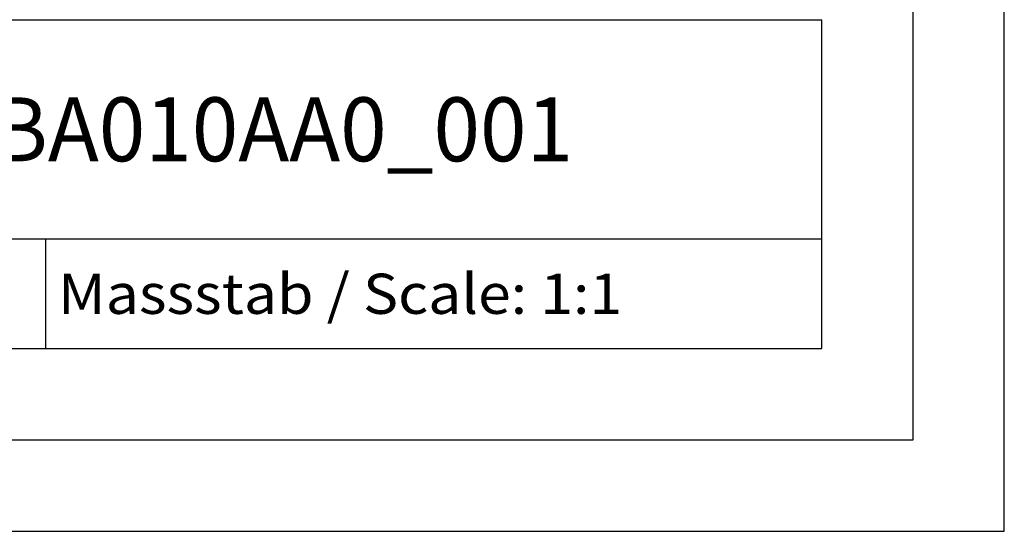
# Model space of a CAD drawing. Extents: x 0 to 841, y 0 to 594.
# Drawn here: x 787 to 841, y 0 to 28 of the extents above; entities that cross this region are included whole.
import ezdxf
from ezdxf.enums import TextEntityAlignment as Align

# ---------------------------------------------------------------- set-up
doc = ezdxf.new("R2010")
doc.units = 0
doc.header["$LTSCALE"] = 46.255
doc.header["$MEASUREMENT"] = 0
doc.layers.add('90000_FRAME', color=7, linetype='CONTINUOUS')

msp = doc.modelspace()

# ---------------------------------------------------------------- linework, layer by layer
at = {"layer": '90000_FRAME', "color": 7, "linetype": 'Continuous'}
for p, q in [((841, 0), (841, 594)), ((836, 5), (836, 589)), ((696, 28), (831, 28)), ((831, 10), (831, 28)), ((746, 16), (831, 16)), ((788.5, 10), (788.5, 16)), ((696, 10), (831, 10)), ((5, 5), (836, 5)), ((0, 0), (841, 0))]:
    msp.add_line(p, q, dxfattribs=at)

# ---------------------------------------------------------------- texts
for s, height, width, p, p2 in [('6ES74611BA010AA0_001', 3.5, 0.857143, (764.875, 20.25), (817.375, 20.25)), ('Massstab / Scale: 1:1', 2.2, 0.773263, (789.16, 11.9), (820.06476, 11.9))]:
    msp.add_text(s, height=height, dxfattribs=dict(at, width=width)).set_placement(p, p2, align=Align.FIT)

doc.saveas('drawing.dxf')
